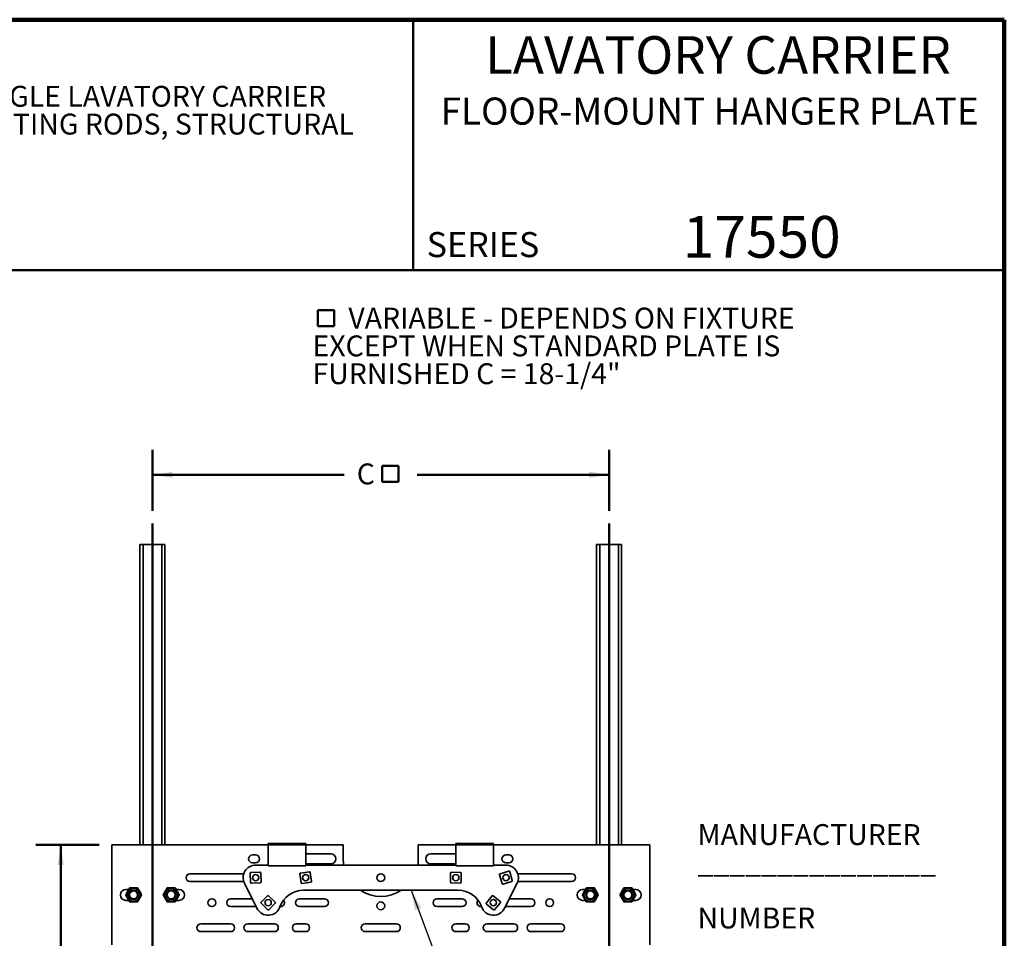
# Model space of a CAD drawing. Units: inches. Extents: x 0.2 to 8.4, y 0.1 to 10.9.
# Drawn here: x 3.5 to 8.4, y 6.4 to 10.9 of the extents above; entities that cross this region are included whole.
import ezdxf

# ---------------------------------------------------------------- set-up
doc = ezdxf.new("R2010")
doc.units = ezdxf.units.IN
doc.header["$MEASUREMENT"] = 0
doc.layers.add('WALL', color=7, linetype='Continuous', lineweight=50)
doc.styles.add('SLDTEXTSTYLE1', font='TXT', dxfattribs={"width": 0.605})
doc.dimstyles.new('SLDDIMSTYLE0', dxfattribs={"dimtxt": 0.101115, "dimasz": 0.1, "dimexe": 0, "dimexo": 0.0625, "dimgap": 0.025279, "dimtad": 0, "dimtih": 1, "dimtoh": 1, "dimlfac": 8, "dimrnd": 1e-09, "dimzin": 12, "dimdsep": 46, "dimlunit": 5, "dimtxsty": 'SLDTEXTSTYLE1', "dimsah": 1, "dimcen": 0.09, "dimadec": 0, "dimazin": 3, "dimtfac": 1, "dimtdec": 3, "dimtofl": 0, "dimtmove": 0, "dimatfit": 3, "dimfxl": 0, "dimfrac": 2, "dimtolj": 1, "dimtzin": 12, "dimarcsym": 0})
doc.dimstyles.new('SLDDIMSTYLE2', dxfattribs={"dimtxt": 0.101115, "dimasz": 0.1, "dimexe": 0, "dimexo": 0.0625, "dimgap": 0.025279, "dimtad": 0, "dimtih": 1, "dimtoh": 1, "dimlfac": 8, "dimrnd": 1e-09, "dimzin": 12, "dimdsep": 46, "dimlunit": 5, "dimtxsty": 'SLDTEXTSTYLE1', "dimsah": 1, "dimcen": 0.09, "dimadec": 0, "dimazin": 3, "dimtfac": 1, "dimtdec": 3, "dimtofl": 0, "dimtmove": 0, "dimatfit": 3, "dimfxl": 0, "dimfrac": 2, "dimtolj": 1, "dimtzin": 12, "dimarcsym": 0})
doc.dimstyles.new('SLDDIMSTYLE3', dxfattribs={"dimtxt": 0.18, "dimasz": 0.1, "dimexe": 0, "dimexo": 0.0625, "dimgap": 0, "dimtad": 0, "dimtih": 1, "dimtoh": 1, "dimdec": 0, "dimrnd": 1e-09, "dimzin": 0, "dimdsep": 46, "dimlunit": 5, "dimtxsty": 'Standard', "dimsah": 1, "dimcen": 0.09, "dimadec": 0, "dimazin": 0, "dimtfac": 0.1, "dimtdec": 0, "dimtofl": 0, "dimtmove": 0, "dimatfit": 3, "dimfxl": 0, "dimfrac": 2, "dimtolj": 1, "dimtzin": 0, "dimarcsym": 0})

# ---------------------------------------------------------------- blocks, each defined once
blk = doc.blocks.new('SW_SYMBOL_MOD_BOX')
at = {"layer": 'WALL', "color": 0}
for p, q in [((7.9, 7.9), (7.9, 31.5)), ((7.9, 31.5), (31.5, 31.5)), ((31.5, 31.5), (31.5, 7.9)), ((7.9, 7.9), (31.5, 7.9))]:
    blk.add_line(p, q, dxfattribs=at)
blk = doc.blocks.new('_D')
at = {"layer": 'WALL'}
for p, q in [((4.1435, 8.4853), (4.1435, 8.7901)), ((6.4248, 8.4853), (6.4248, 8.7901)), ((4.1435, 8.6651), (5.1017, 8.6651)), ((6.4248, 8.6651), (5.4666, 8.6651))]:
    blk.add_line(p, q, dxfattribs=at)
for points in [[(4.1435, 8.6651), (4.2435, 8.6501), (4.2435, 8.6801)], [(6.4248, 8.6651), (6.3248, 8.6801), (6.3248, 8.6501)]]:
    blk.add_solid(points, dxfattribs=at)
at = {"layer": 'WALL', "xscale": 0.003410658394813324, "yscale": 0.003410658394813324, "zscale": 0.003410658394813324}
blk.add_blockref('SW_SYMBOL_MOD_BOX', (5.2644, 8.6025), dxfattribs=at)
at = {"layer": 'WALL', "insert": (5.1642, 8.7217), "char_height": 0.1042, "attachment_point": 1, "style": 'SLDTEXTSTYLE1'}
blk.add_mtext('C', dxfattribs=at)
blk = doc.blocks.new('_D_2')
at = {"layer": 'WALL'}
for p, q in [((3.8779, 6.8178), (3.5607, 6.8178)), ((3.6857, 6.8178), (3.6857, 5.0048)), ((3.6857, 3.0366), (3.6857, 4.8496)), ((3.831, 3.0366), (3.5607, 3.0366))]:
    blk.add_line(p, q, dxfattribs=at)
for points in [[(3.6857, 6.8178), (3.6707, 6.7178), (3.7007, 6.7178)], [(3.6857, 3.0366), (3.7007, 3.1366), (3.6707, 3.1366)]]:
    blk.add_solid(points, dxfattribs=at)
at = {"layer": 'WALL', "xscale": 0.003410658394813324, "yscale": 0.003410658394813324, "zscale": 0.003410658394813324}
blk.add_blockref('SW_SYMBOL_MOD_BOX', (3.6621, 4.8646), dxfattribs=at)
at = {"layer": 'WALL', "insert": (3.5695, 4.9838), "char_height": 0.1042, "attachment_point": 1, "style": 'SLDTEXTSTYLE1'}
blk.add_mtext('B', dxfattribs=at)

msp = doc.modelspace()

# ---------------------------------------------------------------- linework, layer by layer
at = {"color": 7, "linetype": 'Continuous', "lineweight": 100}
for p, q in [((8.3984375, 10.9375), (0.3984375, 10.9375)), ((8.3984375, 0.0625), (8.3984375, 10.9375))]:
    msp.add_line(p, q, dxfattribs=at)
at = {"color": 7, "linetype": 'Continuous', "lineweight": 50}
for p, q in [((5.4453125, 10.9375), (5.4453125, 9.6875)), ((0.3984375, 9.6875), (8.3984375, 9.6875))]:
    msp.add_line(p, q, dxfattribs=at)
at = {"color": 7, "linetype": 'Continuous', "lineweight": 35}
for p, q in [((4.08100398, 8.31782319), (4.08100398, 6.81782319)), ((4.08100398, 8.31782319), (4.096629, 8.31782319)), ((4.096629, 8.31782319), (4.19037897, 8.31782319)), ((4.096629, 8.31782319), (4.096629, 6.81782319)), ((4.19037897, 8.31782319), (4.20600398, 8.31782319)), ((4.19037897, 8.31782319), (4.19037897, 6.81782319)), ((4.20600398, 8.31782319), (4.20600398, 6.81782319)), ((6.36225398, 8.31782319), (6.36225398, 6.81782319)), ((6.36225398, 8.31782319), (6.377879, 8.31782319)), ((6.377879, 8.31782319), (6.47162897, 8.31782319)), ((6.377879, 8.31782319), (6.377879, 6.81782319)), ((6.47162897, 8.31782319), (6.48725398, 8.31782319)), ((6.47162897, 8.31782319), (6.47162897, 6.81782319)), ((6.48725398, 8.31782319), (6.48725398, 6.81782319)), ((3.94037898, 6.81782319), (3.94037898, 6.31782319)), ((4.72162898, 6.81782319), (3.94037898, 6.81782319)), ((4.72162898, 6.82451386), (4.72162898, 6.81826386)), ((4.72162898, 6.82451386), (4.90912898, 6.82451386)), ((4.72162898, 6.81826386), (4.90912898, 6.81826386)), ((4.72162898, 6.81826386), (4.72162898, 6.71291132)), ((4.90912898, 6.82451386), (4.90912898, 6.81826386)), ((4.90912898, 6.81826386), (4.90912898, 6.71291132)), ((5.09662898, 6.81782319), (4.90912898, 6.81782319)), ((5.09662898, 6.74751069), (5.09662898, 6.81782319)), ((5.47162898, 6.81782319), (5.47162898, 6.74751069)), ((5.65912898, 6.81782319), (5.47162898, 6.81782319)), ((5.84662898, 6.82451386), (5.65912898, 6.82451386)), ((5.65912898, 6.82451386), (5.65912898, 6.81826386)), ((5.84662898, 6.81826386), (5.65912898, 6.81826386)), ((5.65912898, 6.81826386), (5.65912898, 6.71291132)), ((5.84662898, 6.82451386), (5.84662898, 6.81826386)), ((5.84662898, 6.81826386), (5.84662898, 6.71291132)), ((6.62787898, 6.81782319), (5.84662898, 6.81782319)), ((6.62787898, 6.31782319), (6.62787898, 6.81782319)), ((4.65912898, 6.76704194), (4.64350398, 6.76704194)), ((5.03412898, 6.77290131), (4.90912898, 6.77290131)), ((5.65912898, 6.77290131), (5.53412898, 6.77290131)), ((5.92475398, 6.76704194), (5.90912898, 6.76704194)), ((4.64350398, 6.72797944), (4.65912898, 6.72797944)), ((4.72162898, 6.71626069), (4.65912898, 6.71626069)), ((4.72162898, 6.71291132), (4.90912898, 6.71291132)), ((4.90912898, 6.72212006), (5.03412898, 6.72212006)), ((5.65912898, 6.71626069), (4.90912898, 6.71626069)), ((5.53412898, 6.72212006), (5.65912898, 6.72212006)), ((5.84662898, 6.71291132), (5.65912898, 6.71291132)), ((5.90912898, 6.71626069), (5.84662898, 6.71626069)), ((5.90912898, 6.72797944), (5.92475398, 6.72797944)), ((4.59975912, 6.67329194), (4.33100398, 6.67329194)), ((4.63379301, 6.62959325), (4.63141232, 6.67515609)), ((4.63496154, 6.67909666), (4.68052439, 6.68147735)), ((4.68446495, 6.67792813), (4.68684564, 6.63236528)), ((4.87941364, 6.67228026), (4.886334, 6.62718316)), ((4.92764856, 6.68347603), (4.88255145, 6.67655567)), ((4.93884433, 6.63524111), (4.93192397, 6.68033822)), ((5.63246033, 6.63107238), (5.63267322, 6.67669688)), ((5.63644067, 6.68042934), (5.68206518, 6.68021645)), ((5.68579764, 6.676449), (5.68558475, 6.63082449)), ((5.89020243, 6.62430288), (5.87715064, 6.6680212)), ((5.87967118, 6.67268724), (5.9233895, 6.68573903)), ((5.92805554, 6.68321849), (5.94110732, 6.63950017)), ((6.23725398, 6.67329194), (5.96849884, 6.67329194)), ((4.02518458, 6.59516694), (4.01069148, 6.59516694)), ((4.27631648, 6.59516694), (4.26194027, 6.59516694)), ((4.33100398, 6.63422944), (4.59975912, 6.63422944)), ((4.60322728, 6.62580984), (4.66572728, 6.50080984)), ((4.68329642, 6.62842472), (4.63773358, 6.62604403)), ((4.89060941, 6.62404534), (4.93570652, 6.6309657)), ((4.89840568, 6.59126069), (5.66985229, 6.59126069)), ((5.68181729, 6.62709203), (5.63619279, 6.62730492)), ((5.93858679, 6.63483413), (5.89486847, 6.62178235)), ((5.96503068, 6.62580984), (5.90253068, 6.50080984)), ((5.96849884, 6.63422944), (6.23725398, 6.63422944)), ((6.30643458, 6.59516694), (6.29194148, 6.59516694)), ((6.55756648, 6.59516694), (6.54319027, 6.59516694)), ((4.06209295, 6.58782319), (4.06136284, 6.58782319)), ((4.06136284, 6.54782319), (4.06209295, 6.54782319)), ((4.22564512, 6.58782319), (4.22491502, 6.58782319)), ((4.22491502, 6.54782319), (4.22564512, 6.54782319)), ((4.64198623, 6.54829194), (4.53412898, 6.54829194)), ((4.68668395, 6.53095641), (4.71852186, 6.5636365)), ((4.72382471, 6.56370572), (4.7565048, 6.53186781)), ((5.00287898, 6.54829194), (4.87787898, 6.54829194)), ((5.69037898, 6.54829194), (5.56537898, 6.54829194)), ((5.81163795, 6.52749419), (5.8400924, 6.56315908)), ((5.84536249, 6.56375172), (5.88102738, 6.53529727)), ((6.03412898, 6.54829194), (5.92627173, 6.54829194)), ((6.34334295, 6.58782319), (6.34261284, 6.58782319)), ((6.34261284, 6.54782319), (6.34334295, 6.54782319)), ((6.50689512, 6.58782319), (6.50616502, 6.58782319)), ((6.50616502, 6.54782319), (6.50689512, 6.54782319)), ((4.01069148, 6.54047944), (4.02506769, 6.54047944)), ((4.26182339, 6.54047944), (4.27631648, 6.54047944)), ((4.53412898, 6.50922944), (4.66151748, 6.50922944)), ((4.71943326, 6.49381565), (4.68675317, 6.52565356)), ((4.75657402, 6.52656496), (4.72473611, 6.49388487)), ((4.78102303, 6.50922944), (4.78412898, 6.50922944)), ((4.87787898, 6.50922944), (5.00287898, 6.50922944)), ((5.56537898, 6.50922944), (5.69037898, 6.50922944)), ((5.78412898, 6.50922944), (5.78723494, 6.50922944)), ((5.84789548, 6.49376965), (5.81223059, 6.52222411)), ((5.88162002, 6.53002718), (5.85316556, 6.49436229)), ((5.90674048, 6.50922944), (6.03412898, 6.50922944)), ((6.29194148, 6.54047944), (6.30631769, 6.54047944)), ((6.54307339, 6.54047944), (6.55756648, 6.54047944)), ((4.53412898, 6.42329194), (4.38569148, 6.42329194)), ((4.75287898, 6.42329194), (4.62006648, 6.42329194)), ((4.90912898, 6.42329194), (4.86225398, 6.42329194)), ((5.36225398, 6.42329194), (5.20600398, 6.42329194)), ((5.70600398, 6.42329194), (5.65912898, 6.42329194)), ((5.94819148, 6.42329194), (5.81537898, 6.42329194)), ((6.18256648, 6.42329194), (6.03412898, 6.42329194)), ((4.38569148, 6.38422944), (4.53412898, 6.38422944)), ((4.62006648, 6.38422944), (4.75287898, 6.38422944)), ((4.86225398, 6.38422944), (4.90912898, 6.38422944)), ((5.20600398, 6.38422944), (5.36225398, 6.38422944)), ((5.65912898, 6.38422944), (5.70600398, 6.38422944)), ((5.81537898, 6.38422944), (5.94819148, 6.38422944)), ((6.03412898, 6.38422944), (6.18256648, 6.38422944))]:
    msp.add_line(p, q, dxfattribs=at)
for centre, radius in [((4.65912898, 6.65376069), 0.015625), ((4.90912898, 6.65376069), 0.015625), ((5.28412898, 6.65376069), 0.01953125), ((5.65912898, 6.65376069), 0.015625), ((5.90912898, 6.65376069), 0.015625), ((4.04975398, 6.56782319), 0.031875), ((4.04975398, 6.56782319), 0.0235), ((4.04975398, 6.56782319), 0.023125), ((4.23725398, 6.56782319), 0.031875), ((4.23725398, 6.56782319), 0.0235), ((4.23725398, 6.56782319), 0.023125), ((6.33100398, 6.56782319), 0.031875), ((6.33100398, 6.56782319), 0.0235), ((6.33100398, 6.56782319), 0.023125), ((6.51850398, 6.56782319), 0.031875), ((6.51850398, 6.56782319), 0.0235), ((6.51850398, 6.56782319), 0.023125), ((4.04975398, 6.56782319), 0.02), ((4.23725398, 6.56782319), 0.02), ((4.44037898, 6.52876069), 0.01953125), ((4.72162898, 6.52876069), 0.015625), ((5.84662898, 6.52876069), 0.015625), ((6.12787898, 6.52876069), 0.01953125), ((6.33100398, 6.56782319), 0.02), ((6.51850398, 6.56782319), 0.02), ((5.28412898, 6.51313569), 0.01953125)]:
    msp.add_circle(centre, radius, dxfattribs=at)
for centre, radius, start, end in [((4.64350398, 6.74751069), 0.01953125, 90, 270), ((4.65912898, 6.74751069), 0.01953125, 270, 90), ((5.03412898, 6.74751069), 0.02539063, 270, 90), ((5.28412898, 6.74751069), 0.1875, 180, 189.59406823), ((5.28412898, 6.74751069), 0.1875, 350.40593177, 0), ((5.53412898, 6.74751069), 0.02539063, 90, 270), ((5.90912898, 6.74751069), 0.01953125, 90, 270), ((5.92475398, 6.74751069), 0.01953125, 270, 90), ((4.65912898, 6.65376069), 0.0625, 90, 206.56505118), ((5.90912898, 6.65376069), 0.0625, 333.43494882, 90), ((4.33100398, 6.65376069), 0.01953125, 90, 270), ((4.63515722, 6.67535177), 0.00375, 92.99101984, 182.99101984), ((4.68072006, 6.67773245), 0.00375, 2.99101984, 92.99101984), ((4.88312025, 6.67284906), 0.00375, 98.72424918, 188.72424918), ((4.92821736, 6.67976942), 0.00375, 8.72424918, 98.72424918), ((5.63642318, 6.67667938), 0.00375, 89.7326541, 179.7326541), ((5.68204768, 6.67646649), 0.00375, 359.7326541, 89.7326541), ((5.88074393, 6.66909395), 0.00375, 106.62261242, 196.62261242), ((5.92446225, 6.68214574), 0.00375, 16.62261242, 106.62261242), ((5.93751404, 6.63842742), 0.00375, 286.62261242, 16.62261242), ((6.23725398, 6.65376069), 0.01953125, 270, 90), ((4.01069148, 6.56782319), 0.02734375, 90, 270), ((4.27631648, 6.56782319), 0.02734375, 270, 90), ((4.6375379, 6.62978892), 0.00375, 182.99101984, 272.99101984), ((4.68310075, 6.63216961), 0.00375, 272.99101984, 2.99101984), ((4.89840568, 6.46626069), 0.125, 90, 160.52877937), ((4.89004061, 6.62775195), 0.00375, 188.72424918, 278.72424918), ((4.93513772, 6.63467231), 0.00375, 278.72424918, 8.72424918), ((5.28412898, 6.74751069), 0.1875, 236.44269024, 303.55730976), ((5.63621029, 6.63105488), 0.00375, 179.7326541, 269.7326541), ((5.66985229, 6.46626069), 0.125, 19.47122063, 90), ((5.68183479, 6.63084199), 0.00375, 269.7326541, 359.7326541), ((5.89379572, 6.62537563), 0.00375, 196.62261242, 286.62261242), ((6.29194148, 6.56782319), 0.02734375, 90, 270), ((6.55756648, 6.56782319), 0.02734375, 270, 90), ((4.53412898, 6.52876069), 0.01953125, 90, 270), ((4.72120789, 6.56101969), 0.00375, 45.74786591, 135.74786591), ((4.78412898, 6.52876069), 0.01953125, 270, 41.54405655), ((4.87787898, 6.52876069), 0.01953125, 90, 270), ((5.00287898, 6.52876069), 0.01953125, 270, 90), ((5.56537898, 6.52876069), 0.01953125, 90, 270), ((5.69037898, 6.52876069), 0.01953125, 270, 90), ((5.78412898, 6.52876069), 0.01953125, 138.45594345, 270), ((5.84302377, 6.56082036), 0.00375, 51.41614698, 141.41614698), ((6.03412898, 6.52876069), 0.01953125, 270, 90), ((4.72162898, 6.52876069), 0.0625, 206.56505118, 340.52877937), ((4.68936998, 6.5283396), 0.00375, 135.74786591, 225.74786591), ((4.72205007, 6.49650169), 0.00375, 225.74786591, 315.74786591), ((4.75388798, 6.52918178), 0.00375, 315.74786591, 45.74786591), ((5.84662898, 6.52876069), 0.0625, 199.47122063, 333.43494882), ((5.81456931, 6.52515547), 0.00375, 141.41614698, 231.41614698), ((5.8502342, 6.49670101), 0.00375, 231.41614698, 321.41614698), ((5.87868866, 6.5323659), 0.00375, 321.41614698, 51.41614698), ((4.38569148, 6.40376069), 0.01953125, 90, 270), ((4.53412898, 6.40376069), 0.01953125, 270, 90), ((4.62006648, 6.40376069), 0.01953125, 90, 270), ((4.75287898, 6.40376069), 0.01953125, 270, 90), ((4.86225398, 6.40376069), 0.01953125, 90, 270), ((4.90912898, 6.40376069), 0.01953125, 270, 90), ((5.20600398, 6.40376069), 0.01953125, 90, 270), ((5.36225398, 6.40376069), 0.01953125, 270, 90), ((5.65912898, 6.40376069), 0.01953125, 90, 270), ((5.70600398, 6.40376069), 0.01953125, 270, 90), ((5.81537898, 6.40376069), 0.01953125, 90, 270), ((5.94819148, 6.40376069), 0.01953125, 270, 90), ((6.03412898, 6.40376069), 0.01953125, 90, 270), ((6.18256648, 6.40376069), 0.01953125, 270, 90)]:
    msp.add_arc(centre, radius, start, end, dxfattribs=at)
for points, knots in [([(4.02970277, 6.60291282), (4.02882301, 6.60140459), (4.02706376, 6.59838856), (4.02435466, 6.59374415), (4.02159449, 6.58901218), (4.0189343, 6.58445161), (4.01641781, 6.5801374), (4.01404285, 6.57606583), (4.01167863, 6.57201266), (4.0101195, 6.56933973), (4.00933986, 6.56800314)], [0, 0, 0, 0, 0.1323043769, 0.2645713474, 0.3997971331, 0.5349985167, 0.650190248, 0.7653999483, 0.8826886338, 1, 1, 1, 1]), ([(4.07011688, 6.60273286), (4.06837084, 6.60274064), (4.06487923, 6.60275619), (4.05950247, 6.60278013), (4.05402436, 6.60280452), (4.04874468, 6.60282803), (4.04375023, 6.60285027), (4.03903669, 6.60287126), (4.03434447, 6.60289215), (4.0312501, 6.60290593), (4.02970277, 6.60291282)], [0, 0, 0, 0, 0.1323050856, 0.264572764, 0.3997993136, 0.5350014611, 0.6501924798, 0.7654014671, 0.8826893935, 1, 1, 1, 1]), ([(4.0901681, 6.56764324), (4.08930181, 6.56915924), (4.08756949, 6.57219081), (4.08490185, 6.57685917), (4.08218394, 6.58161552), (4.07956446, 6.58619961), (4.07708649, 6.59053606), (4.07474788, 6.59462862), (4.07241985, 6.59870268), (4.07088459, 6.60138938), (4.07011688, 6.60273286)], [0, 0, 0, 0, 0.1323044036, 0.2645714007, 0.3997972152, 0.5349986276, 0.650190332, 0.7654000055, 0.8826886624, 1, 1, 1, 1]), ([(4.21720277, 6.60291282), (4.21632301, 6.60140459), (4.21456376, 6.59838856), (4.21185466, 6.59374415), (4.20909449, 6.58901218), (4.2064343, 6.58445161), (4.20391781, 6.5801374), (4.20154285, 6.57606583), (4.19917863, 6.57201266), (4.1976195, 6.56933973), (4.19683986, 6.56800314)], [0, 0, 0, 0, 0.13230437688, 0.26457134738, 0.39979713307, 0.53499851669, 0.650190248, 0.76539994831, 0.88268863383, 1, 1, 1, 1]), ([(4.25761688, 6.60273286), (4.25587084, 6.60274064), (4.25237923, 6.60275619), (4.24700247, 6.60278013), (4.24152436, 6.60280452), (4.23624468, 6.60282803), (4.23125023, 6.60285027), (4.22653669, 6.60287126), (4.22184447, 6.60289215), (4.2187501, 6.60290593), (4.21720277, 6.60291282)], [0, 0, 0, 0, 0.1323050856, 0.264572764, 0.3997993136, 0.5350014611, 0.6501924798, 0.7654014671, 0.8826893935, 1, 1, 1, 1]), ([(4.2776681, 6.56764324), (4.27680181, 6.56915924), (4.27506949, 6.57219081), (4.27240185, 6.57685917), (4.26968394, 6.58161552), (4.26706446, 6.58619961), (4.26458649, 6.59053606), (4.26224788, 6.59462862), (4.25991985, 6.59870268), (4.25838459, 6.60138938), (4.25761688, 6.60273286)], [0, 0, 0, 0, 0.1323044036, 0.2645714007, 0.3997972152, 0.5349986276, 0.650190332, 0.7654000055, 0.8826886624, 1, 1, 1, 1]), ([(6.31095277, 6.60291282), (6.31007301, 6.60140459), (6.30831376, 6.59838856), (6.30560466, 6.59374415), (6.30284449, 6.58901218), (6.3001843, 6.58445161), (6.29766781, 6.5801374), (6.29529285, 6.57606583), (6.29292863, 6.57201266), (6.2913695, 6.56933973), (6.29058986, 6.56800314)], [0, 0, 0, 0, 0.1323043769, 0.2645713474, 0.3997971331, 0.5349985167, 0.650190248, 0.7653999483, 0.8826886338, 1, 1, 1, 1]), ([(6.35136688, 6.60273286), (6.34962084, 6.60274064), (6.34612923, 6.60275619), (6.34075247, 6.60278013), (6.33527436, 6.60280452), (6.32999468, 6.60282803), (6.32500023, 6.60285027), (6.32028669, 6.60287126), (6.31559447, 6.60289215), (6.3125001, 6.60290593), (6.31095277, 6.60291282)], [0, 0, 0, 0, 0.1323050856, 0.264572764, 0.3997993136, 0.5350014611, 0.6501924798, 0.7654014671, 0.8826893935, 1, 1, 1, 1]), ([(6.3714181, 6.56764324), (6.37055181, 6.56915924), (6.36881949, 6.57219081), (6.36615185, 6.57685917), (6.36343394, 6.58161552), (6.36081446, 6.58619961), (6.35833649, 6.59053606), (6.35599788, 6.59462862), (6.35366985, 6.59870268), (6.35213459, 6.60138938), (6.35136688, 6.60273286)], [0, 0, 0, 0, 0.1323044036, 0.2645714007, 0.3997972152, 0.5349986276, 0.650190332, 0.7654000055, 0.8826886624, 1, 1, 1, 1]), ([(6.49845277, 6.60291282), (6.49757301, 6.60140459), (6.49581376, 6.59838856), (6.49310466, 6.59374415), (6.49034449, 6.58901218), (6.4876843, 6.58445161), (6.48516781, 6.5801374), (6.48279285, 6.57606583), (6.48042863, 6.57201266), (6.4788695, 6.56933973), (6.47808986, 6.56800314)], [0, 0, 0, 0, 0.13230437688, 0.26457134738, 0.39979713307, 0.53499851669, 0.650190248, 0.76539994831, 0.88268863383, 1, 1, 1, 1]), ([(6.53886688, 6.60273286), (6.53712084, 6.60274064), (6.53362923, 6.60275619), (6.52825247, 6.60278013), (6.52277436, 6.60280452), (6.51749468, 6.60282803), (6.51250023, 6.60285027), (6.50778669, 6.60287126), (6.50309447, 6.60289215), (6.5000001, 6.60290593), (6.49845277, 6.60291282)], [0, 0, 0, 0, 0.1323050856, 0.264572764, 0.3997993136, 0.5350014611, 0.6501924798, 0.7654014671, 0.8826893935, 1, 1, 1, 1]), ([(6.5589181, 6.56764324), (6.55805181, 6.56915924), (6.55631949, 6.57219081), (6.55365185, 6.57685917), (6.55093394, 6.58161552), (6.54831446, 6.58619961), (6.54583649, 6.59053606), (6.54349788, 6.59462862), (6.54116985, 6.59870268), (6.53963459, 6.60138938), (6.53886688, 6.60273286)], [0, 0, 0, 0, 0.1323044036, 0.2645714007, 0.3997972152, 0.5349986276, 0.650190332, 0.7654000055, 0.8826886624, 1, 1, 1, 1]), ([(4.00933986, 6.56800314), (4.01020615, 6.56648714), (4.01193848, 6.56345556), (4.01460611, 6.55878721), (4.01732403, 6.55403085), (4.01994351, 6.54944677), (4.02242148, 6.54511032), (4.02476008, 6.54101776), (4.02708812, 6.5369437), (4.02862338, 6.53425699), (4.02939108, 6.53291351)], [0, 0, 0, 0, 0.1323044036, 0.2645714007, 0.3997972152, 0.5349986276, 0.650190332, 0.7654000055, 0.8826886624, 1, 1, 1, 1]), ([(4.0698052, 6.53273356), (4.07068495, 6.53424179), (4.07244421, 6.53725781), (4.07515331, 6.54190223), (4.07791347, 6.54663419), (4.08057367, 6.55119476), (4.08309016, 6.55550897), (4.08546512, 6.55958055), (4.08782934, 6.56363371), (4.08938846, 6.56630664), (4.0901681, 6.56764324)], [0, 0, 0, 0, 0.13230437688, 0.26457134738, 0.39979713307, 0.53499851669, 0.650190248, 0.76539994831, 0.88268863383, 1, 1, 1, 1]), ([(4.19683986, 6.56800314), (4.19770615, 6.56648714), (4.19943848, 6.56345556), (4.20210611, 6.55878721), (4.20482403, 6.55403085), (4.20744351, 6.54944677), (4.20992148, 6.54511032), (4.21226008, 6.54101776), (4.21458812, 6.5369437), (4.21612338, 6.53425699), (4.21689108, 6.53291351)], [0, 0, 0, 0, 0.1323044036, 0.2645714007, 0.3997972152, 0.5349986276, 0.650190332, 0.7654000055, 0.8826886624, 1, 1, 1, 1]), ([(4.2573052, 6.53273356), (4.25818495, 6.53424179), (4.25994421, 6.53725781), (4.26265331, 6.54190223), (4.26541347, 6.54663419), (4.26807367, 6.55119476), (4.27059016, 6.55550897), (4.27296512, 6.55958055), (4.27532934, 6.56363371), (4.27688846, 6.56630664), (4.2776681, 6.56764324)], [0, 0, 0, 0, 0.13230437688, 0.26457134738, 0.39979713307, 0.53499851669, 0.650190248, 0.76539994831, 0.88268863383, 1, 1, 1, 1]), ([(6.29058986, 6.56800314), (6.29145615, 6.56648714), (6.29318848, 6.56345556), (6.29585611, 6.55878721), (6.29857403, 6.55403085), (6.30119351, 6.54944677), (6.30367148, 6.54511032), (6.30601008, 6.54101776), (6.30833812, 6.5369437), (6.30987338, 6.53425699), (6.31064108, 6.53291351)], [0, 0, 0, 0, 0.1323044036, 0.2645714007, 0.3997972152, 0.5349986276, 0.650190332, 0.7654000055, 0.8826886624, 1, 1, 1, 1]), ([(6.3510552, 6.53273356), (6.35193495, 6.53424179), (6.35369421, 6.53725781), (6.35640331, 6.54190223), (6.35916347, 6.54663419), (6.36182367, 6.55119476), (6.36434016, 6.55550897), (6.36671512, 6.55958055), (6.36907934, 6.56363371), (6.37063846, 6.56630664), (6.3714181, 6.56764324)], [0, 0, 0, 0, 0.13230437688, 0.26457134738, 0.39979713307, 0.53499851669, 0.650190248, 0.76539994831, 0.88268863383, 1, 1, 1, 1]), ([(6.47808986, 6.56800314), (6.47895615, 6.56648714), (6.48068848, 6.56345556), (6.48335611, 6.55878721), (6.48607403, 6.55403085), (6.48869351, 6.54944677), (6.49117148, 6.54511032), (6.49351008, 6.54101776), (6.49583812, 6.5369437), (6.49737338, 6.53425699), (6.49814108, 6.53291351)], [0, 0, 0, 0, 0.1323044036, 0.2645714007, 0.3997972152, 0.5349986276, 0.650190332, 0.7654000055, 0.8826886624, 1, 1, 1, 1]), ([(6.5385552, 6.53273356), (6.53943495, 6.53424179), (6.54119421, 6.53725781), (6.54390331, 6.54190223), (6.54666347, 6.54663419), (6.54932367, 6.55119476), (6.55184016, 6.55550897), (6.55421512, 6.55958055), (6.55657934, 6.56363371), (6.55813846, 6.56630664), (6.5589181, 6.56764324)], [0, 0, 0, 0, 0.13230437688, 0.26457134738, 0.39979713307, 0.53499851669, 0.650190248, 0.76539994831, 0.88268863383, 1, 1, 1, 1]), ([(4.02939108, 6.53291351), (4.03113713, 6.53290574), (4.03462873, 6.53289019), (4.04000549, 6.53286625), (4.04548361, 6.53284185), (4.05076329, 6.53281835), (4.05575774, 6.53279611), (4.06047127, 6.53277512), (4.0651635, 6.53275423), (4.06825787, 6.53274045), (4.0698052, 6.53273356)], [0, 0, 0, 0, 0.1323050856, 0.264572764, 0.3997993136, 0.5350014611, 0.6501924798, 0.7654014671, 0.8826893935, 1, 1, 1, 1]), ([(4.21689108, 6.53291351), (4.21863713, 6.53290574), (4.22212873, 6.53289019), (4.22750549, 6.53286625), (4.23298361, 6.53284185), (4.23826329, 6.53281835), (4.24325774, 6.53279611), (4.24797127, 6.53277512), (4.2526635, 6.53275423), (4.25575787, 6.53274045), (4.2573052, 6.53273356)], [0, 0, 0, 0, 0.1323050856, 0.264572764, 0.3997993136, 0.5350014611, 0.6501924798, 0.7654014671, 0.8826893935, 1, 1, 1, 1]), ([(6.31064108, 6.53291351), (6.31238713, 6.53290574), (6.31587873, 6.53289019), (6.32125549, 6.53286625), (6.32673361, 6.53284185), (6.33201329, 6.53281835), (6.33700774, 6.53279611), (6.34172127, 6.53277512), (6.3464135, 6.53275423), (6.34950787, 6.53274045), (6.3510552, 6.53273356)], [0, 0, 0, 0, 0.1323050856, 0.264572764, 0.3997993136, 0.5350014611, 0.6501924798, 0.7654014671, 0.8826893935, 1, 1, 1, 1]), ([(6.49814108, 6.53291351), (6.49988713, 6.53290574), (6.50337873, 6.53289019), (6.50875549, 6.53286625), (6.51423361, 6.53284185), (6.51951329, 6.53281835), (6.52450774, 6.53279611), (6.52922127, 6.53277512), (6.5339135, 6.53275423), (6.53700787, 6.53274045), (6.5385552, 6.53273356)], [0, 0, 0, 0, 0.1323050856, 0.264572764, 0.3997993136, 0.5350014611, 0.6501924798, 0.7654014671, 0.8826893935, 1, 1, 1, 1])]:
    msp.add_open_spline(points, degree=3, knots=knots, dxfattribs=at)
at = {"layer": 'WALL'}
for p, q in [((4.14350398, 8.42278048), (4.14350398, 2.86579614)), ((6.42475398, 8.42278048), (6.42475398, 2.86579614))]:
    msp.add_line(p, q, dxfattribs=at)

# ---------------------------------------------------------------- block references
at = {"layer": 'WALL', "xscale": 0.003410658394813324, "yscale": 0.003410658394813324, "zscale": 0.003410658394813324}
msp.add_blockref('SW_SYMBOL_MOD_BOX', (4.94343101, 9.38062321), dxfattribs=at)

# ---------------------------------------------------------------- texts
at = {"color": 7, "linetype": 'Continuous', "lineweight": 18, "style": 'SLDTEXTSTYLE1'}
for s, insert, char_height, attachment_point in [('LAVATORY CARRIER', (6.96841094, 10.8551068), 0.1875, 2), ('JOSAM 17550 SERIES FLOOR-MOUNTED, SINGLE LAVATORY CARRIER', (0.50232106, 10.6072857), 0.1041666667, 1), ('FLOOR-MOUNT HANGER PLATE', (6.92653591, 10.54874065), 0.1354166667, 2), ('WITH HANGER PLATE, ADJUSTABLE SUPPORTING RODS, STRUCTURAL', (0.50232106, 10.46839681), 0.1041666667, 1), ('17550', (7.18688411, 9.9574813), 0.208333333, 2)]:
    msp.add_mtext(s, dxfattribs=dict(at, insert=insert, char_height=char_height, attachment_point=attachment_point))
at = {"color": 7, "linetype": 'Continuous', "lineweight": 0, "insert": (5.51315873, 9.8771275), "char_height": 0.125, "attachment_point": 1, "style": 'SLDTEXTSTYLE1'}
msp.add_mtext('SERIES', dxfattribs=at)
at = {"layer": 'WALL', "attachment_point": 1, "style": 'SLDTEXTSTYLE1'}
for s, insert, char_height in [('VARIABLE - DEPENDS ON FIXTURE', (5.12225045, 9.49984549), 0.1041666667), ('EXCEPT WHEN STANDARD PLATE IS', (4.94343101, 9.3609566), 0.1041666667), ('FURNISHED C = 18-1/4"', (4.94343101, 9.22206772), 0.1041666667), ('MANUFACTURER', (6.86609567, 6.92102137), 0.1041666667), ('_______________', (6.86609567, 6.78213249), 0.1041666667), ('NUMBER', (6.86609567, 6.50435471), 0.104166667)]:
    msp.add_mtext(s, dxfattribs=dict(at, insert=insert, char_height=char_height))

# ---------------------------------------------------------------- dimensions: what is measured, and where the dimension line sits
at = {"layer": 'WALL'}
dim = msp.add_linear_dim(base=(6.42475398, 8.66505856), p1=(4.14350398, 8.42278048), p2=(6.42475398, 8.42278048), text='<>{\\fGDT;o}', dimstyle='SLDDIMSTYLE0', dxfattribs=at)
dim.commit()
dim.dimension.update_dxf_attribs({"geometry": '_D', "text_midpoint": (5.28412898, 8.66505856), "dimtype": 160})
dim = msp.add_linear_dim(base=(3.68565055, 3.03657319), p1=(3.94037898, 6.81782319), p2=(3.89350398, 3.03657319), angle=90, text='B{\\fGDT;o}', dimstyle='SLDDIMSTYLE2', dxfattribs=at)
dim.commit()
dim.dimension.update_dxf_attribs({"geometry": '_D_2', "text_midpoint": (3.68565055, 4.92719819), "dimtype": 160})

# ---------------------------------------------------------------- leaders
msp.add_leader([(5.43602554, 6.59126069), (5.74638969, 5.76401259), (5.62138969, 5.76401259)], dimstyle='SLDDIMSTYLE3', dxfattribs=at)

doc.saveas('drawing.dxf')
